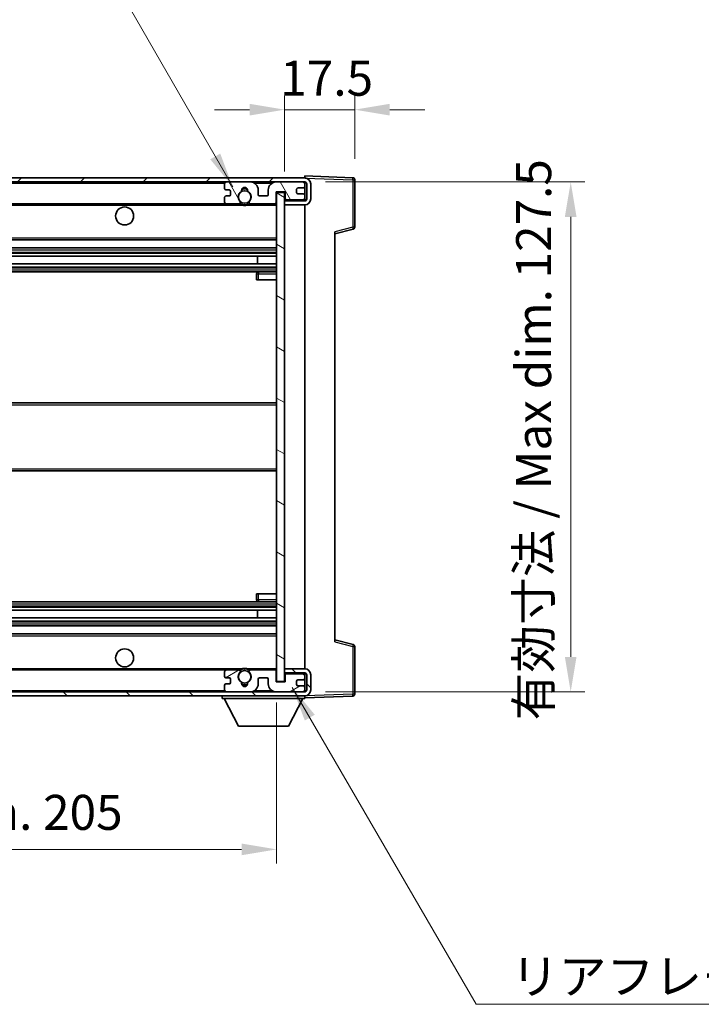
# Model space of a CAD drawing. Units: millimetres. Extents: x 0 to 7499, y 0 to 1124.
# Drawn here: x 2438 to 2609, y 602 to 849 of the extents above; entities that cross this region are included whole.
import ezdxf

# ---------------------------------------------------------------- set-up
doc = ezdxf.new("R2010")
doc.units = ezdxf.units.MM
doc.header["$LTSCALE"] = 4
doc.layers.get('Defpoints').update_dxf_attribs({"lineweight": 25})
for name, color, linetype, lineweight in [('Dimension (ISO)', 7, 'Continuous', 18), ('Hatch (ISO)', 1, 'Continuous', 18), ('Symbol (ISO)', 7, 'Continuous', 18), ('Visible (ISO)', 7, 'Continuous', 35), ('Visible Narrow (ISO)', 7, 'Continuous', 25)]:
    doc.layers.add(name, color=color, linetype=linetype, lineweight=lineweight)
doc.styles.add('Note Text (TK)', font='txt')
doc.dimstyles.new('Default - Method 1b (TK)', dxfattribs={"dimscale": 4, "dimtxt": 2.5, "dimasz": 2.5, "dimexe": 1, "dimexo": 1.5, "dimgap": 1, "dimtad": 1, "dimtoh": 1, "dimrnd": 1e-08, "dimdsep": 46, "dimtxsty": 'Note Text (TK)', "dimcen": 0.09, "dimdle": 5, "dimclrd": 100, "dimclre": 100, "dimclrt": 7, "dimadec": 1, "dimazin": 1, "dimtfac": 1, "dimtmove": 0, "dimatfit": 3, "dimfxl": 1, "dimtolj": 1, "dimlwd": -1, "dimlwe": -1, "dimarcsym": 0})
doc.dimstyles.new('Default - Method 1b (TK)$7', dxfattribs={"dimscale": 4, "dimtxt": 2.5, "dimasz": 2.5, "dimexe": 1, "dimexo": 1.5, "dimgap": 1, "dimtad": 1, "dimtoh": 1, "dimrnd": 1e-08, "dimdsep": 46, "dimtxsty": 'Note Text (TK)', "dimcen": 0.09, "dimdle": 5, "dimclrd": 100, "dimclre": 100, "dimclrt": 7, "dimadec": 1, "dimazin": 1, "dimtfac": 1, "dimtmove": 0, "dimatfit": 3, "dimfxl": 1, "dimtolj": 1, "dimlwd": -1, "dimlwe": -1, "dimarcsym": 0})

# ---------------------------------------------------------------- blocks, each defined once
blk = doc.blocks.new('*D83')
at = {"layer": 'Defpoints', "color": 0}
for p in [(2297.55, 682.96), (2502.55, 683.06), (2502.55, 641.06)]:
    blk.add_point(p, dxfattribs=at)
at = {"layer": 'Dimension (ISO)', "color": 100}
for p, q in [((2297.55, 677.71), (2297.55, 637.56)), ((2502.55, 677.81), (2502.55, 637.56)), ((2306.3, 641.06), (2493.8, 641.06))]:
    blk.add_line(p, q, dxfattribs=at)
for points in [[(2306.3, 642.52), (2306.3, 639.6), (2297.55, 641.06)], [(2493.8, 642.52), (2493.8, 639.6), (2502.55, 641.06)]]:
    blk.add_solid(points, dxfattribs=at)
at = {"layer": 'Dimension (ISO)', "color": 7, "insert": (2333.63, 650.32), "char_height": 8.75, "attachment_point": 4, "style": 'Note Text (TK)'}
blk.add_mtext('\\A1;\\fＭＳ Ｐゴシック|b0|i0;\\H8.7500;有効寸法 / Max dim. 205', dxfattribs=at)
blk = doc.blocks.new('*D84')
at = {"layer": 'Defpoints', "color": 0}
for p in [(2509.55, 807.96), (2509.55, 680.46), (2576.05, 680.46)]:
    blk.add_point(p, dxfattribs=at)
at = {"layer": 'Dimension (ISO)', "color": 100}
for p, q in [((2514.8, 807.96), (2579.55, 807.96)), ((2576.05, 799.21), (2576.05, 689.21)), ((2514.8, 680.46), (2579.55, 680.46))]:
    blk.add_line(p, q, dxfattribs=at)
for points in [[(2574.59, 799.21), (2577.51, 799.21), (2576.05, 807.96)], [(2574.59, 689.21), (2577.51, 689.21), (2576.05, 680.46)]]:
    blk.add_solid(points, dxfattribs=at)
at = {"layer": 'Dimension (ISO)', "color": 7, "insert": (2566.78, 673.31), "char_height": 8.75, "attachment_point": 4, "rotation": 90, "style": 'Note Text (TK)'}
blk.add_mtext('\\A1;\\fＭＳ Ｐゴシック|b0|i0;\\H8.7500;有効寸法 / Max dim. 127.5', dxfattribs=at)
blk = doc.blocks.new('*D62')
at = {"layer": 'Defpoints', "color": 0}
for p in [(2522.05, 826.04), (2522.05, 808.54), (2504.55, 805.36)]:
    blk.add_point(p, dxfattribs=at)
at = {"layer": 'Dimension (ISO)', "color": 100}
for p, q in [((2504.55, 810.61), (2504.55, 829.54)), ((2522.05, 813.79), (2522.05, 829.54)), ((2495.8, 826.04), (2487.05, 826.04)), ((2504.55, 826.04), (2522.05, 826.04)), ((2530.8, 826.04), (2539.55, 826.04))]:
    blk.add_line(p, q, dxfattribs=at)
for points in [[(2495.8, 827.5), (2495.8, 824.58), (2504.55, 826.04)], [(2530.8, 827.5), (2530.8, 824.58), (2522.05, 826.04)]]:
    blk.add_solid(points, dxfattribs=at)
at = {"layer": 'Dimension (ISO)', "color": 7, "insert": (2503.46, 833.91), "char_height": 8.75, "attachment_point": 4, "style": 'Note Text (TK)'}
blk.add_mtext('\\A1;17.5', dxfattribs=at)

msp = doc.modelspace()

# ---------------------------------------------------------------- hatches: boundary and pattern name
at = {"layer": 'Hatch (ISO)'}
h = msp.add_hatch(dxfattribs=at)
h.set_pattern_fill('ANSI31', color=256, scale=88.9, style=0)
h.set_pattern_definition([(45, (1523.25, -28), (-7.85772, 7.85772), [])])
edge = h.paths.add_edge_path()
edge.add_line((2509.5516, 803.2075), (2504.5516, 803.2075))
edge.add_line((2504.5516, 803.2075), (2504.5516, 802.2075))
edge.add_line((2504.5516, 802.2075), (2509.5516, 802.2075))
edge.add_ellipse((2509.5516, 803.7075), major_axis=(0, -1.5), ratio=1, start_angle=0, end_angle=90)
edge.add_line((2511.0516, 803.7075), (2511.0516, 807.4575))
edge.add_ellipse((2509.5516, 807.4575), major_axis=(1.5, 0), ratio=1, start_angle=0, end_angle=90)
edge.add_line((2509.5516, 808.9575), (2310.0516, 808.9575))
edge.add_line((2310.0516, 808.9575), (2310.0516, 807.9701))
edge.add_line((2310.0516, 807.9701), (2310.0516, 807.9575))
edge.add_line((2310.0516, 807.9575), (2310.1766, 807.9575))
edge.add_line((2310.1766, 807.9575), (2321.7516, 807.9575))
edge.add_line((2321.7516, 807.9575), (2490.0516, 807.9575))
edge.add_line((2490.0516, 807.9575), (2495.9516, 807.9575))
edge.add_line((2495.9516, 807.9575), (2502.4516, 807.9575))
edge.add_line((2502.4516, 807.9575), (2509.0516, 807.9575))
edge.add_line((2509.0516, 807.9575), (2509.5516, 807.9575))
edge.add_ellipse((2509.5516, 807.4575), major_axis=(0, 0.5), ratio=1, start_angle=270, end_angle=360, ccw=False)
edge.add_line((2510.0516, 807.4575), (2510.0516, 803.7075))
edge.add_ellipse((2509.5516, 803.7075), major_axis=(0.5, 0), ratio=1, start_angle=270, end_angle=360, ccw=False)
h = msp.add_hatch(dxfattribs=at)
h.set_pattern_fill('ANSI31', color=256, scale=88.9, angle=75.000175, style=0)
h.set_pattern_definition([(120.0002, (1523.25, -28), (-9.62369, -5.55628), [])])
edge = h.paths.add_edge_path()
edge.add_ellipse((2490.0516, 807.4575), major_axis=(0, 0.5), ratio=1, start_angle=0, end_angle=90)
edge.add_line((2489.5516, 807.4575), (2489.5516, 806.2575))
edge.add_ellipse((2489.8516, 806.2575), major_axis=(-0.3, 0), ratio=1, start_angle=0, end_angle=90)
edge.add_line((2489.8516, 805.9575), (2490.7516, 805.9575))
edge.add_ellipse((2490.7516, 805.6575), major_axis=(0, 0.3), ratio=1, start_angle=270, end_angle=360, ccw=False)
edge.add_line((2491.0516, 805.6575), (2491.0516, 804.7575))
edge.add_ellipse((2490.7516, 804.7575), major_axis=(0.3, 0), ratio=1, start_angle=270, end_angle=360, ccw=False)
edge.add_line((2490.7516, 804.4575), (2489.8516, 804.4575))
edge.add_ellipse((2489.8516, 804.1575), major_axis=(0, 0.3), ratio=1, start_angle=0, end_angle=90)
edge.add_line((2489.5516, 804.1575), (2489.5516, 802.9575))
edge.add_ellipse((2490.0516, 802.9575), major_axis=(-0.5, 0), ratio=1, start_angle=0, end_angle=90)
edge.add_line((2490.0516, 802.4575), (2493.0759, 802.4575))
edge.add_ellipse((2493.0759, 802.8575), major_axis=(0, -0.4), ratio=1, start_angle=0, end_angle=132.45415)
edge.add_ellipse((2494.5516, 804.2075), major_axis=(-1.1805, -1.08), ratio=1, start_angle=261.020412, end_angle=360, ccw=False)
edge.add_ellipse((2493.5036, 805.7924), major_axis=(0.1655, -0.2502), ratio=1, start_angle=0, end_angle=60.082872)
edge.add_ellipse((2494.5516, 805.8575), major_axis=(-0.7486, -0.0465), ratio=1, start_angle=172.885131, end_angle=360, ccw=False)
edge.add_ellipse((2495.5995, 805.7924), major_axis=(-0.2994, 0.0186), ratio=1, start_angle=0, end_angle=60.082872)
edge.add_ellipse((2494.5516, 804.2075), major_axis=(0.8825, 1.3346), ratio=1, start_angle=261.020412, end_angle=360, ccw=False)
edge.add_ellipse((2496.0272, 802.8575), major_axis=(-0.2951, 0.27), ratio=1, start_angle=0, end_angle=132.45415)
edge.add_line((2496.0272, 802.4575), (2502.0516, 802.4575))
edge.add_ellipse((2502.0516, 802.8575), major_axis=(0, -0.4), ratio=1, start_angle=0, end_angle=90)
edge.add_line((2502.4516, 802.8575), (2502.4516, 805.4575))
edge.add_line((2502.4516, 805.4575), (2504.6516, 805.4575))
edge.add_line((2504.6516, 805.4575), (2504.6516, 803.8575))
edge.add_ellipse((2505.0516, 803.8575), major_axis=(-0.4, 0), ratio=1, start_angle=0, end_angle=90)
edge.add_line((2505.0516, 803.4575), (2509.0516, 803.4575))
edge.add_ellipse((2509.0516, 803.9575), major_axis=(0, -0.5), ratio=1, start_angle=0, end_angle=90)
edge.add_line((2509.5516, 803.9575), (2509.5516, 804.6575))
edge.add_ellipse((2509.2516, 804.6575), major_axis=(0.3, 0), ratio=1, start_angle=0, end_angle=90)
edge.add_line((2509.2516, 804.9575), (2507.8516, 804.9575))
edge.add_ellipse((2507.8516, 805.2575), major_axis=(0, -0.3), ratio=1, start_angle=270, end_angle=360, ccw=False)
edge.add_line((2507.5516, 805.2575), (2507.5516, 806.1575))
edge.add_ellipse((2507.8516, 806.1575), major_axis=(-0.3, 0), ratio=1, start_angle=270, end_angle=360, ccw=False)
edge.add_line((2507.8516, 806.4575), (2509.2516, 806.4575))
edge.add_ellipse((2509.2516, 806.7575), major_axis=(0, -0.3), ratio=1, start_angle=0, end_angle=90)
edge.add_line((2509.5516, 806.7575), (2509.5516, 807.4575))
edge.add_ellipse((2509.0516, 807.4575), major_axis=(0.5, 0), ratio=1, start_angle=0, end_angle=90)
edge.add_line((2509.0516, 807.9575), (2502.4516, 807.9575))
edge.add_ellipse((2502.4516, 805.9575), major_axis=(0, 2), ratio=1, start_angle=0, end_angle=90)
edge.add_line((2500.4516, 805.9575), (2500.4516, 804.7575))
edge.add_ellipse((2500.1516, 804.7575), major_axis=(0.3, 0), ratio=1, start_angle=270, end_angle=360, ccw=False)
edge.add_line((2500.1516, 804.4575), (2498.2516, 804.4575))
edge.add_ellipse((2498.2516, 804.7575), major_axis=(0, -0.3), ratio=1, start_angle=270, end_angle=360, ccw=False)
edge.add_line((2497.9516, 804.7575), (2497.9516, 805.9575))
edge.add_ellipse((2495.9516, 805.9575), major_axis=(2, 0), ratio=1, start_angle=0, end_angle=90)
edge.add_line((2495.9516, 807.9575), (2490.0516, 807.9575))
h = msp.add_hatch(dxfattribs=at)
h.set_pattern_fill('ANSI31', color=256, scale=88.9, angle=105.000246, style=0)
h.set_pattern_definition([(150.0002, (1523.25, -28), (-5.55621, -9.62373), [])])
h.paths.add_polyline_path([(2504.5516, 805.3575), (2502.5516, 805.3575), (2502.5516, 683.0575), (2504.5516, 683.0575), (2504.5516, 685.2075), (2504.5516, 686.2075), (2504.5516, 802.2075), (2504.5516, 803.2075)])
h = msp.add_hatch(dxfattribs=at)
h.set_pattern_fill('ANSI31', color=256, scale=88.9, angle=90.00021, style=0)
h.set_pattern_definition([(135.0002, (1523.25, -28), (-7.8577, -7.85775), [])])
edge = h.paths.add_edge_path()
edge.add_line((2504.5516, 685.2075), (2509.5516, 685.2075))
edge.add_ellipse((2509.5516, 684.7075), major_axis=(0, 0.5), ratio=1, start_angle=270, end_angle=360, ccw=False)
edge.add_line((2510.0516, 684.7075), (2510.0516, 680.9575))
edge.add_ellipse((2509.5516, 680.9575), major_axis=(0.5, 0), ratio=1, start_angle=270, end_angle=360, ccw=False)
edge.add_line((2509.5516, 680.4575), (2509.0516, 680.4575))
edge.add_line((2509.0516, 680.4575), (2502.4516, 680.4575))
edge.add_line((2502.4516, 680.4575), (2495.9516, 680.4575))
edge.add_line((2495.9516, 680.4575), (2490.0516, 680.4575))
edge.add_line((2490.0516, 680.4575), (2321.7516, 680.4575))
edge.add_line((2321.7516, 680.4575), (2310.1766, 680.4575))
edge.add_line((2310.1766, 680.4575), (2310.0516, 680.4575))
edge.add_line((2310.0516, 680.4575), (2310.0516, 680.4449))
edge.add_line((2310.0516, 680.4449), (2310.0516, 679.4575))
edge.add_line((2310.0516, 679.4575), (2509.5516, 679.4575))
edge.add_ellipse((2509.5516, 680.9575), major_axis=(0, -1.5), ratio=1, start_angle=0, end_angle=90)
edge.add_line((2511.0516, 680.9575), (2511.0516, 684.7075))
edge.add_ellipse((2509.5516, 684.7075), major_axis=(1.5, 0), ratio=1, start_angle=0, end_angle=90)
edge.add_line((2509.5516, 686.2075), (2504.5516, 686.2075))
edge.add_line((2504.5516, 686.2075), (2504.5516, 685.2075))
h = msp.add_hatch(dxfattribs=at)
h.set_pattern_fill('ANSI31', color=256, scale=88.9, angle=-14.999978, style=0)
h.set_pattern_definition([(30, (1523.25, -28), (-5.55625, 9.62371), [])])
edge = h.paths.add_edge_path()
edge.add_ellipse((2490.0516, 680.9575), major_axis=(-0.5, 0), ratio=1, start_angle=0, end_angle=90)
edge.add_line((2490.0516, 680.4575), (2495.9516, 680.4575))
edge.add_ellipse((2495.9516, 682.4575), major_axis=(0, -2), ratio=1, start_angle=0, end_angle=90)
edge.add_line((2497.9516, 682.4575), (2497.9516, 683.6575))
edge.add_ellipse((2498.2516, 683.6575), major_axis=(-0.3, 0), ratio=1, start_angle=270, end_angle=360, ccw=False)
edge.add_line((2498.2516, 683.9575), (2500.1516, 683.9575))
edge.add_ellipse((2500.1516, 683.6575), major_axis=(0, 0.3), ratio=1, start_angle=270, end_angle=360, ccw=False)
edge.add_line((2500.4516, 683.6575), (2500.4516, 682.4575))
edge.add_ellipse((2502.4516, 682.4575), major_axis=(-2, 0), ratio=1, start_angle=0, end_angle=90)
edge.add_line((2502.4516, 680.4575), (2509.0516, 680.4575))
edge.add_ellipse((2509.0516, 680.9575), major_axis=(0, -0.5), ratio=1, start_angle=0, end_angle=90)
edge.add_line((2509.5516, 680.9575), (2509.5516, 681.6575))
edge.add_ellipse((2509.2516, 681.6575), major_axis=(0.3, 0), ratio=1, start_angle=0, end_angle=90)
edge.add_line((2509.2516, 681.9575), (2507.8516, 681.9575))
edge.add_ellipse((2507.8516, 682.2575), major_axis=(0, -0.3), ratio=1, start_angle=270, end_angle=360, ccw=False)
edge.add_line((2507.5516, 682.2575), (2507.5516, 683.1575))
edge.add_ellipse((2507.8516, 683.1575), major_axis=(-0.3, 0), ratio=1, start_angle=270, end_angle=360, ccw=False)
edge.add_line((2507.8516, 683.4575), (2509.2516, 683.4575))
edge.add_ellipse((2509.2516, 683.7575), major_axis=(0, -0.3), ratio=1, start_angle=0, end_angle=90)
edge.add_line((2509.5516, 683.7575), (2509.5516, 684.4575))
edge.add_ellipse((2509.0516, 684.4575), major_axis=(0.5, 0), ratio=1, start_angle=0, end_angle=90)
edge.add_line((2509.0516, 684.9575), (2505.0516, 684.9575))
edge.add_ellipse((2505.0516, 684.5575), major_axis=(0, 0.4), ratio=1, start_angle=0, end_angle=90)
edge.add_line((2504.6516, 684.5575), (2504.6516, 682.9575))
edge.add_line((2504.6516, 682.9575), (2502.4516, 682.9575))
edge.add_line((2502.4516, 682.9575), (2502.4516, 685.5575))
edge.add_ellipse((2502.0516, 685.5575), major_axis=(0.4, 0), ratio=1, start_angle=0, end_angle=90)
edge.add_line((2502.0516, 685.9575), (2496.0272, 685.9575))
edge.add_ellipse((2496.0272, 685.5575), major_axis=(0, 0.4), ratio=1, start_angle=0, end_angle=132.45415)
edge.add_ellipse((2494.5516, 684.2075), major_axis=(1.1805, 1.08), ratio=1, start_angle=261.020412, end_angle=360, ccw=False)
edge.add_ellipse((2495.5995, 682.6227), major_axis=(-0.1655, 0.2502), ratio=1, start_angle=0, end_angle=60.082872)
edge.add_ellipse((2494.5516, 682.5575), major_axis=(0.7486, 0.0465), ratio=1, start_angle=172.885131, end_angle=360, ccw=False)
edge.add_ellipse((2493.5036, 682.6227), major_axis=(0.2994, -0.0186), ratio=1, start_angle=0, end_angle=60.082872)
edge.add_ellipse((2494.5516, 684.2075), major_axis=(-0.8825, -1.3346), ratio=1, start_angle=261.020412, end_angle=360, ccw=False)
edge.add_ellipse((2493.0759, 685.5575), major_axis=(0.2951, -0.27), ratio=1, start_angle=0, end_angle=132.45415)
edge.add_line((2493.0759, 685.9575), (2490.0516, 685.9575))
edge.add_ellipse((2490.0516, 685.4575), major_axis=(0, 0.5), ratio=1, start_angle=0, end_angle=90)
edge.add_line((2489.5516, 685.4575), (2489.5516, 684.2575))
edge.add_ellipse((2489.8516, 684.2575), major_axis=(-0.3, 0), ratio=1, start_angle=0, end_angle=90)
edge.add_line((2489.8516, 683.9575), (2490.7516, 683.9575))
edge.add_ellipse((2490.7516, 683.6575), major_axis=(0, 0.3), ratio=1, start_angle=270, end_angle=360, ccw=False)
edge.add_line((2491.0516, 683.6575), (2491.0516, 682.7575))
edge.add_ellipse((2490.7516, 682.7575), major_axis=(0.3, 0), ratio=1, start_angle=270, end_angle=360, ccw=False)
edge.add_line((2490.7516, 682.4575), (2489.8516, 682.4575))
edge.add_ellipse((2489.8516, 682.1575), major_axis=(0, 0.3), ratio=1, start_angle=0, end_angle=90)
edge.add_line((2489.5516, 682.1575), (2489.5516, 680.9575))

# ---------------------------------------------------------------- linework, layer by layer
at = {"layer": 'Visible (ISO)'}
for p, q in [((2509.5516, 808.9575), (2310.0516, 808.9575)), ((2310.0516, 807.9575), (2509.5516, 807.9575)), ((2495.9516, 807.9575), (2490.0516, 807.9575)), ((2509.0516, 807.9575), (2502.4516, 807.9575)), ((2509.5516, 808.9578), (2509.5516, 809.4575)), ((2521.569, 809.0379), (2509.5516, 809.4575)), ((2509.5516, 808.9575), (2509.5516, 808.9578)), ((2509.5516, 807.4575), (2509.5516, 807.9575)), ((2522.0516, 796.6266), (2522.0516, 808.5382)), ((2489.5516, 807.4575), (2489.5516, 806.2575)), ((2489.8516, 805.9575), (2490.7516, 805.9575)), ((2491.0516, 805.6575), (2491.0516, 804.7575)), ((2497.9516, 804.7575), (2497.9516, 805.9575)), ((2500.4516, 805.9575), (2500.4516, 804.7575)), ((2502.4516, 802.8575), (2502.4516, 805.4575)), ((2502.4516, 805.4575), (2504.6516, 805.4575)), ((2504.5516, 805.3575), (2502.5516, 805.3575)), ((2502.5516, 805.3575), (2502.5516, 683.0575)), ((2504.5516, 683.0575), (2504.5516, 805.3575)), ((2504.6516, 805.4575), (2504.6516, 803.8575)), ((2507.5516, 805.2575), (2507.5516, 806.1575)), ((2507.8516, 806.4575), (2509.2516, 806.4575)), ((2509.5516, 806.7575), (2509.5516, 807.4575)), ((2509.5516, 804.6575), (2509.5516, 806.7575)), ((2510.0516, 807.4575), (2510.0516, 803.7075)), ((2511.0516, 803.7075), (2511.0516, 807.4575)), ((2489.5516, 804.1575), (2489.5516, 802.9575)), ((2490.7516, 804.4575), (2489.8516, 804.4575)), ((2500.1516, 804.4575), (2498.2516, 804.4575)), ((2505.0516, 803.4575), (2504.5516, 803.4575)), ((2509.5516, 803.2075), (2504.5516, 803.2075)), ((2504.5516, 803.2075), (2504.5516, 802.2075)), ((2505.0516, 803.4575), (2509.0516, 803.4575)), ((2509.2516, 804.9575), (2507.8516, 804.9575)), ((2509.5516, 803.4575), (2509.0516, 803.4575)), ((2509.5516, 803.9575), (2509.5516, 804.6575)), ((2509.5516, 803.4575), (2509.5516, 803.9575)), ((2509.5516, 803.2075), (2509.5516, 803.4575)), ((2322.0516, 802.4575), (2490.0516, 802.4575)), ((2490.0516, 802.4575), (2493.0759, 802.4575)), ((2493.0759, 802.4575), (2493.3907, 802.4575)), ((2495.7124, 802.4575), (2496.0272, 802.4575)), ((2496.0272, 802.4575), (2502.0516, 802.4575)), ((2502.0516, 802.4575), (2502.5516, 802.4575)), ((2504.5516, 802.2075), (2509.5516, 802.2075)), ((2509.5516, 686.2075), (2509.5516, 802.2075)), ((2517.0516, 794.9575), (2521.6757, 796.1422)), ((2517.0516, 795.4692), (2517.0516, 692.9458)), ((2322.0516, 793.4575), (2502.5516, 793.4575)), ((2322.0516, 791.4575), (2502.5516, 791.4575)), ((2322.0516, 789.4122), (2502.5516, 789.4122)), ((2497.7389, 787.5027), (2497.7389, 789.4122)), ((2497.7516, 787.5027), (2497.7516, 789.4122)), ((2322.0516, 787.5027), (2502.5516, 787.5027)), ((2322.0516, 785.4575), (2502.5516, 785.4575)), ((2502.5516, 785.4575), (2498.0516, 785.4575)), ((2497.5516, 784.9575), (2497.5516, 783.4575)), ((2498.0516, 783.4575), (2497.5516, 783.4575)), ((2498.0516, 783.4575), (2502.5516, 783.4575)), ((2322.0516, 752.7075), (2502.5516, 752.7075)), ((2322.0516, 735.7075), (2502.5516, 735.7075)), ((2497.5516, 704.9575), (2498.0516, 704.9575)), ((2497.5516, 704.9575), (2497.5516, 703.4575)), ((2498.0516, 704.9575), (2502.5516, 704.9575)), ((2322.0516, 702.9575), (2502.5516, 702.9575)), ((2498.0516, 702.9575), (2502.5516, 702.9575)), ((2322.0516, 700.9123), (2502.5516, 700.9123)), ((2497.7389, 699.0028), (2497.7389, 700.9123)), ((2497.7516, 699.0028), (2497.7516, 700.9123)), ((2322.0516, 699.0028), (2502.5516, 699.0028)), ((2322.0516, 696.9575), (2502.5516, 696.9575)), ((2322.0516, 694.9575), (2502.5516, 694.9575)), ((2521.6757, 692.2728), (2517.0516, 693.4575)), ((2522.0516, 679.8769), (2522.0516, 691.7885)), ((2322.0516, 685.9575), (2490.0516, 685.9575)), ((2489.5516, 685.4575), (2489.5516, 684.2575)), ((2493.0759, 685.9575), (2490.0516, 685.9575)), ((2493.0759, 685.9575), (2493.3907, 685.9575)), ((2495.7124, 685.9575), (2496.0272, 685.9575)), ((2502.0516, 685.9575), (2496.0272, 685.9575)), ((2502.0516, 685.9575), (2502.5516, 685.9575)), ((2502.4516, 682.9575), (2502.4516, 685.5575)), ((2509.5516, 686.2075), (2504.5516, 686.2075)), ((2504.5516, 686.2075), (2504.5516, 685.2075)), ((2504.5516, 685.2075), (2509.5516, 685.2075)), ((2505.0516, 684.9575), (2504.5516, 684.9575)), ((2504.6516, 684.5575), (2504.6516, 682.9575)), ((2509.0516, 684.9575), (2505.0516, 684.9575)), ((2509.5516, 684.9575), (2509.0516, 684.9575)), ((2509.5516, 684.9575), (2509.5516, 685.2075)), ((2509.5516, 684.4575), (2509.5516, 684.9575)), ((2510.0516, 684.7075), (2510.0516, 680.9575)), ((2511.0516, 680.9575), (2511.0516, 684.7075)), ((2489.5516, 682.1575), (2489.5516, 680.9575)), ((2489.8516, 683.9575), (2490.7516, 683.9575)), ((2490.7516, 682.4575), (2489.8516, 682.4575)), ((2491.0516, 683.6575), (2491.0516, 682.7575)), ((2497.9516, 682.4575), (2497.9516, 683.6575)), ((2498.2516, 683.9575), (2500.1516, 683.9575)), ((2500.4516, 683.6575), (2500.4516, 682.4575)), ((2504.6516, 682.9575), (2502.4516, 682.9575)), ((2502.5516, 683.0575), (2504.5516, 683.0575)), ((2507.5516, 682.2575), (2507.5516, 683.1575)), ((2507.8516, 683.4575), (2509.2516, 683.4575)), ((2509.5516, 683.7575), (2509.5516, 684.4575)), ((2509.5516, 681.6575), (2509.5516, 683.7575)), ((2509.5516, 680.4575), (2310.0516, 680.4575)), ((2490.0516, 680.4575), (2495.9516, 680.4575)), ((2502.4516, 680.4575), (2509.0516, 680.4575)), ((2509.2516, 681.9575), (2507.8516, 681.9575)), ((2509.5516, 680.9575), (2509.5516, 681.6575)), ((2509.5516, 680.4575), (2509.5516, 680.9575)), ((2310.0516, 679.4575), (2509.5516, 679.4575)), ((2488.9516, 679.4575), (2488.9516, 678.7575)), ((2488.9516, 678.7575), (2509.5516, 678.7575)), ((2493.0016, 671.8575), (2489.4516, 678.7575)), ((2505.5016, 671.8575), (2509.0516, 678.7575)), ((2509.5516, 679.4575), (2509.5516, 678.7575)), ((2509.5516, 678.9575), (2521.569, 679.3772)), ((2493.0016, 671.8575), (2505.5016, 671.8575))]:
    msp.add_line(p, q, dxfattribs=at)
for centre, radius in [((2494.5516, 804.2075), 1.5706), ((2464.5516, 799.4575), 2.25), ((2464.5516, 688.9575), 2.25), ((2494.5516, 684.2075), 1.5706)]:
    msp.add_circle(centre, radius, dxfattribs=at)
for centre, radius, start, end in [((2490.0516, 807.4575), 0.5, 90, 180), ((2495.9516, 805.9575), 2, 0, 90), ((2502.4516, 805.9575), 2, 90, 180), ((2509.0516, 807.4575), 0.5, 0, 90), ((2509.5516, 807.4575), 1.5, 0, 90), ((2509.5516, 807.4575), 0.5, 0, 90), ((2521.5516, 808.5382), 0.5, 0, 88), ((2489.8516, 806.2575), 0.3, 180, 270), ((2490.7516, 805.6575), 0.3, 0, 90), ((2494.5516, 804.2075), 1.6, 123.474563, 222.45415), ((2493.5036, 805.7924), 0.3, 303.474563, 3.557435), ((2494.5516, 805.8575), 0.75, 356.442565, 183.557435), ((2494.5516, 804.2075), 2, 68.96053, 111.03947), ((2494.5516, 804.2075), 2.1, 71.451, 108.549), ((2495.5995, 805.7924), 0.3, 176.442565, 236.525437), ((2494.5516, 804.2075), 1.6, 317.54585, 56.525437), ((2507.8516, 806.1575), 0.3, 90, 180), ((2507.8516, 805.2575), 0.3, 180, 270), ((2509.2516, 806.7575), 0.3, 270, 0), ((2489.8516, 804.1575), 0.3, 90, 180), ((2490.0516, 802.9575), 0.5, 180, 270), ((2490.7516, 804.7575), 0.3, 270, 0), ((2493.0759, 802.8575), 0.4, 270, 42.45415), ((2496.0272, 802.8575), 0.4, 137.54585, 270), ((2498.2516, 804.7575), 0.3, 180, 270), ((2500.1516, 804.7575), 0.3, 270, 0), ((2502.0516, 802.8575), 0.4, 270, 0), ((2505.0516, 803.8575), 0.4, 180, 270), ((2509.0516, 803.9575), 0.5, 270, 0), ((2509.2516, 804.6575), 0.3, 0, 90), ((2509.5516, 803.7075), 1.5, 270, 0), ((2509.5516, 803.7075), 0.5, 270, 0), ((2494.5516, 804.2075), 2.1, 233.298213, 236.44269), ((2494.5516, 804.2075), 2, 233.932491, 306.067509), ((2494.5516, 804.2075), 2.1, 257.472095, 282.527905), ((2494.5516, 804.2075), 2.1, 303.55731, 306.701787), ((2521.5516, 796.6266), 0.5, 284.37, 0), ((2498.0516, 784.9575), 0.5, 90, 180), ((2498.0516, 703.4575), 0.5, 180, 270), ((2521.5516, 691.7885), 0.5, 0, 75.63), ((2490.0516, 685.4575), 0.5, 90, 180), ((2494.5516, 684.2075), 1.6, 137.54585, 236.525437), ((2493.0759, 685.5575), 0.4, 317.54585, 90), ((2494.5516, 684.2075), 2.1, 123.55731, 126.701787), ((2494.5516, 684.2075), 2, 53.932491, 126.067509), ((2494.5516, 684.2075), 2.1, 77.472095, 102.527905), ((2494.5516, 684.2075), 1.6, 303.474563, 42.45415), ((2496.0272, 685.5575), 0.4, 90, 222.45415), ((2494.5516, 684.2075), 2.1, 53.298213, 56.44269), ((2502.0516, 685.5575), 0.4, 0, 90), ((2505.0516, 684.5575), 0.4, 90, 180), ((2509.0516, 684.4575), 0.5, 0, 90), ((2509.5516, 684.7075), 1.5, 0, 90), ((2509.5516, 684.7075), 0.5, 0, 90), ((2489.8516, 684.2575), 0.3, 180, 270), ((2489.8516, 682.1575), 0.3, 90, 180), ((2490.7516, 683.6575), 0.3, 0, 90), ((2490.7516, 682.7575), 0.3, 270, 0), ((2493.5036, 682.6227), 0.3, 356.442565, 56.525437), ((2494.5516, 682.5575), 0.75, 176.442565, 3.557435), ((2494.5516, 684.2075), 2, 248.96053, 291.03947), ((2494.5516, 684.2075), 2.1, 251.451, 288.549), ((2495.5995, 682.6227), 0.3, 123.474563, 183.557435), ((2495.9516, 682.4575), 2, 270, 0), ((2498.2516, 683.6575), 0.3, 90, 180), ((2500.1516, 683.6575), 0.3, 0, 90), ((2502.4516, 682.4575), 2, 180, 270), ((2507.8516, 683.1575), 0.3, 90, 180), ((2507.8516, 682.2575), 0.3, 180, 270), ((2509.2516, 683.7575), 0.3, 270, 0), ((2490.0516, 680.9575), 0.5, 180, 270), ((2509.0516, 680.9575), 0.5, 270, 0), ((2509.2516, 681.6575), 0.3, 0, 90), ((2509.5516, 680.9575), 0.5, 270, 0), ((2509.5516, 680.9575), 1.5, 270, 0), ((2521.5516, 679.8769), 0.5, 272, 0)]:
    msp.add_arc(centre, radius, start, end, dxfattribs=at)
for points, knots in [([(2494.096, 802.1575), (2493.9871, 802.1817), (2493.8815, 802.2147), (2493.7088, 802.2822), (2493.6195, 802.3241), (2493.5215, 802.3772), (2493.4873, 802.3969), (2493.4427, 802.424), (2493.424, 802.4359), (2493.3979, 802.4527), (2493.3907, 802.4575), (2493.3907, 802.4575)], [-0.0853709179, -0.0853709179, -0.0853709179, -0.0853709179, -0.0545116262, -0.0545116262, -0.0293355354, -0.0293355354, -0.0179856969, -0.0179856969, -0.0089928485, -0.0089928485, 0, 0, 0, 0]), ([(2495.7124, 802.4575), (2495.7124, 802.4575), (2495.7052, 802.4527), (2495.6792, 802.4359), (2495.6604, 802.424), (2495.6158, 802.3969), (2495.5817, 802.3772), (2495.4836, 802.3241), (2495.3943, 802.2822), (2495.2216, 802.2147), (2495.1161, 802.1817), (2495.0071, 802.1575)], [-0.2570614387, -0.2570614387, -0.2570614387, -0.2570614387, -0.2480685903, -0.2480685903, -0.2390757418, -0.2390757418, -0.2277259033, -0.2277259033, -0.2025498125, -0.2025498125, -0.1716905209, -0.1716905209, -0.1716905209, -0.1716905209]), ([(2493.3907, 685.9575), (2493.3907, 685.9575), (2493.3979, 685.9623), (2493.424, 685.9792), (2493.4427, 685.9911), (2493.4873, 686.0181), (2493.5215, 686.0378), (2493.6195, 686.0909), (2493.7088, 686.1328), (2493.8815, 686.2004), (2493.9871, 686.2333), (2494.096, 686.2575)], [-0.2570614387, -0.2570614387, -0.2570614387, -0.2570614387, -0.2480685903, -0.2480685903, -0.2390757418, -0.2390757418, -0.2277259033, -0.2277259033, -0.2025498125, -0.2025498125, -0.1716905209, -0.1716905209, -0.1716905209, -0.1716905209]), ([(2495.0071, 686.2575), (2495.1161, 686.2333), (2495.2216, 686.2004), (2495.3943, 686.1328), (2495.4836, 686.0909), (2495.5817, 686.0378), (2495.6158, 686.0181), (2495.6604, 685.9911), (2495.6792, 685.9792), (2495.7052, 685.9623), (2495.7124, 685.9575), (2495.7124, 685.9575)], [-0.0853709179, -0.0853709179, -0.0853709179, -0.0853709179, -0.0545116262, -0.0545116262, -0.0293355354, -0.0293355354, -0.0179856969, -0.0179856969, -0.0089928485, -0.0089928485, 0, 0, 0, 0])]:
    msp.add_open_spline(points, degree=3, knots=knots, dxfattribs=at)
at = {"layer": 'Visible Narrow (ISO)'}
for p, q in [((2322.0516, 807.6575), (2489.5933, 807.6575)), ((2497.0051, 807.6575), (2501.398, 807.6575)), ((2509.5098, 807.6575), (2509.5516, 807.6575)), ((2509.5516, 808.9578), (2509.5612, 808.9575)), ((2509.6466, 808.9545), (2521.569, 808.5382)), ((2521.569, 808.5382), (2521.569, 796.6266)), ((2521.569, 808.5382), (2522.0516, 808.5382)), ((2322.0516, 802.1575), (2494.096, 802.1575)), ((2495.0071, 802.1575), (2502.5516, 802.1575)), ((2521.569, 796.6266), (2517.0516, 795.4692)), ((2522.0516, 796.6266), (2521.569, 796.6266)), ((2322.0516, 793.9575), (2502.5516, 793.9575)), ((2322.0516, 790.9575), (2502.5516, 790.9575)), ((2322.0516, 790.4473), (2502.5516, 790.4473)), ((2322.0516, 790.1875), (2502.5516, 790.1875)), ((2322.0516, 789.4524), (2502.5516, 789.4524)), ((2322.0516, 787.4643), (2502.5516, 787.4643)), ((2322.0516, 786.7493), (2502.5516, 786.7493)), ((2322.0516, 786.4877), (2502.5516, 786.4877)), ((2322.0516, 785.9575), (2502.5516, 785.9575)), ((2498.0516, 785.4575), (2498.0516, 784.9575)), ((2497.5516, 784.9575), (2498.0516, 784.9575)), ((2498.0516, 783.4575), (2498.0516, 784.9575)), ((2498.0516, 784.9575), (2502.5516, 784.9575)), ((2322.0516, 752.2075), (2502.5516, 752.2075)), ((2322.0516, 736.2075), (2502.5516, 736.2075)), ((2498.0516, 703.4575), (2498.0516, 704.9575)), ((2322.0516, 702.4575), (2502.5516, 702.4575)), ((2322.0516, 701.9273), (2502.5516, 701.9273)), ((2498.0516, 703.4575), (2497.5516, 703.4575)), ((2498.0516, 703.4575), (2498.0516, 702.9575)), ((2502.5516, 703.4575), (2498.0516, 703.4575)), ((2322.0516, 701.6657), (2502.5516, 701.6657)), ((2322.0516, 700.9508), (2502.5516, 700.9508)), ((2322.0516, 698.9626), (2502.5516, 698.9626)), ((2322.0516, 698.2275), (2502.5516, 698.2275)), ((2322.0516, 697.9677), (2502.5516, 697.9677)), ((2322.0516, 697.4575), (2502.5516, 697.4575)), ((2322.0516, 694.4575), (2502.5516, 694.4575)), ((2517.0516, 692.9458), (2521.569, 691.7885)), ((2521.569, 691.7885), (2522.0516, 691.7885)), ((2521.569, 691.7885), (2521.569, 679.8769)), ((2322.0516, 686.2575), (2494.096, 686.2575)), ((2495.0071, 686.2575), (2502.5516, 686.2575)), ((2322.0516, 680.7575), (2489.5933, 680.7575)), ((2497.0051, 680.7575), (2501.398, 680.7575)), ((2509.5098, 680.7575), (2509.5516, 680.7575)), ((2521.569, 679.8769), (2509.6466, 679.4605)), ((2522.0516, 679.8769), (2521.569, 679.8769)), ((2509.5612, 679.4575), (2509.5516, 679.4572))]:
    msp.add_line(p, q, dxfattribs=at)
for centre, major_axis, ratio, start_param, end_param in [((2521.5516, 808.5382), (0.0174, 0.4997), 0.03487826, 4.71360696, 6.28318531), ((2521.5516, 796.6266), (0.1241, -0.4844), 0.03380887, 0, 1.56213477), ((2521.5516, 691.7885), (0.1241, 0.4844), 0.03380887, 4.72105054, 6.28318531), ((2521.5516, 679.8769), (0.0174, -0.4997), 0.03487826, 0, 1.56957835)]:
    msp.add_ellipse(centre, major_axis=major_axis, ratio=ratio, start_param=start_param, end_param=end_param, dxfattribs=at)

# ---------------------------------------------------------------- texts
at = {"layer": 'Symbol (ISO)', "color": 7, "insert": (2561.1373, 613.6722), "char_height": 8.75, "width": 156.732459, "attachment_point": 1, "line_spacing_factor": 1.5, "style": 'Note Text (TK)'}
msp.add_mtext('{\\fＭＳ Ｐゴシック|b0|i0;リアフレーム2 / Rear frame2}', dxfattribs=at)

# ---------------------------------------------------------------- dimensions: what is measured, and where the dimension line sits
at = {"layer": 'Dimension (ISO)', "color": 100}
dim = msp.add_linear_dim(base=(2522.0516, 826.0382), p1=(2504.5516, 805.3575), p2=(2522.0516, 808.5382), dimstyle='Default - Method 1b (TK)', override={"dimscale": 0, "dimtxt": 8.75, "dimasz": 8.75, "dimexe": 3.5, "dimexo": 5.25, "dimgap": 3.5, "dimtoh": 0, "dimdec": 2, "dimcen": 0.315, "dimtol": 0, "dimlim": 0, "dimtp": 0, "dimtm": 0, "dimtdec": 2, "dimtofl": 1, "dimatfit": 1}, dxfattribs=at)
dim.commit()
dim.dimension.update_dxf_attribs({"geometry": '*D62', "text_midpoint": (2513.3016, 826.0382), "dimtype": 160})
dim = msp.add_linear_dim(base=(2576.0516, 680.4575), p1=(2509.5516, 807.9575), p2=(2509.5516, 680.4575), angle=270, text='\\fＭＳ Ｐゴシック|b0|i0;\\H8.7500;有効寸法 / Max dim. <>', dimstyle='Default - Method 1b (TK)', override={"dimscale": 0, "dimtxt": 8.75, "dimasz": 8.75, "dimexe": 3.5, "dimexo": 5.25, "dimgap": 3.5, "dimtoh": 0, "dimdec": 2, "dimcen": 0.315, "dimtol": 0, "dimlim": 0, "dimtp": 0, "dimtm": 0, "dimtdec": 2, "dimtofl": 0, "dimatfit": 1}, dxfattribs=at)
dim.commit()
dim.dimension.update_dxf_attribs({"geometry": '*D84', "text_midpoint": (2576.0516, 744.2075), "dimtype": 160})
dim = msp.add_linear_dim(base=(2502.5516, 641.0575), p1=(2297.5516, 682.9575), p2=(2502.5516, 683.0575), text='\\fＭＳ Ｐゴシック|b0|i0;\\H8.7500;有効寸法 / Max dim. <>', dimstyle='Default - Method 1b (TK)', override={"dimscale": 0, "dimtxt": 8.75, "dimasz": 8.75, "dimexe": 3.5, "dimexo": 5.25, "dimgap": 3.5, "dimtoh": 0, "dimdec": 2, "dimcen": 0.315, "dimtol": 0, "dimlim": 0, "dimtp": 0, "dimtm": 0, "dimtdec": 2, "dimtofl": 0, "dimatfit": 1}, dxfattribs=at)
dim.commit()
dim.dimension.update_dxf_attribs({"geometry": '*D83', "text_midpoint": (2400.0516, 641.0575), "dimtype": 160})

# ---------------------------------------------------------------- leaders
at = {"layer": 'Symbol (ISO)', "color": 100, "annotation_type": 0, "has_hookline": 1}
for points, hookline_direction, text_width in [([(2491.5585, 806.7628), (2455.966, 868.7248), (2447.216, 868.7248)], 1, 148.4517), ([(2506.4443, 681.5811), (2552.3873, 602.3195), (2561.1373, 602.3195)], 0, 150.1918)]:
    msp.add_leader(points, dimstyle='Default - Method 1b (TK)$7', override={"dimscale": 0, "dimtxt": 8.75, "dimasz": 8.75, "dimgap": 0, "dimtad": 1}, dxfattribs=dict(at, hookline_direction=hookline_direction, text_width=text_width))

doc.saveas('drawing.dxf')
